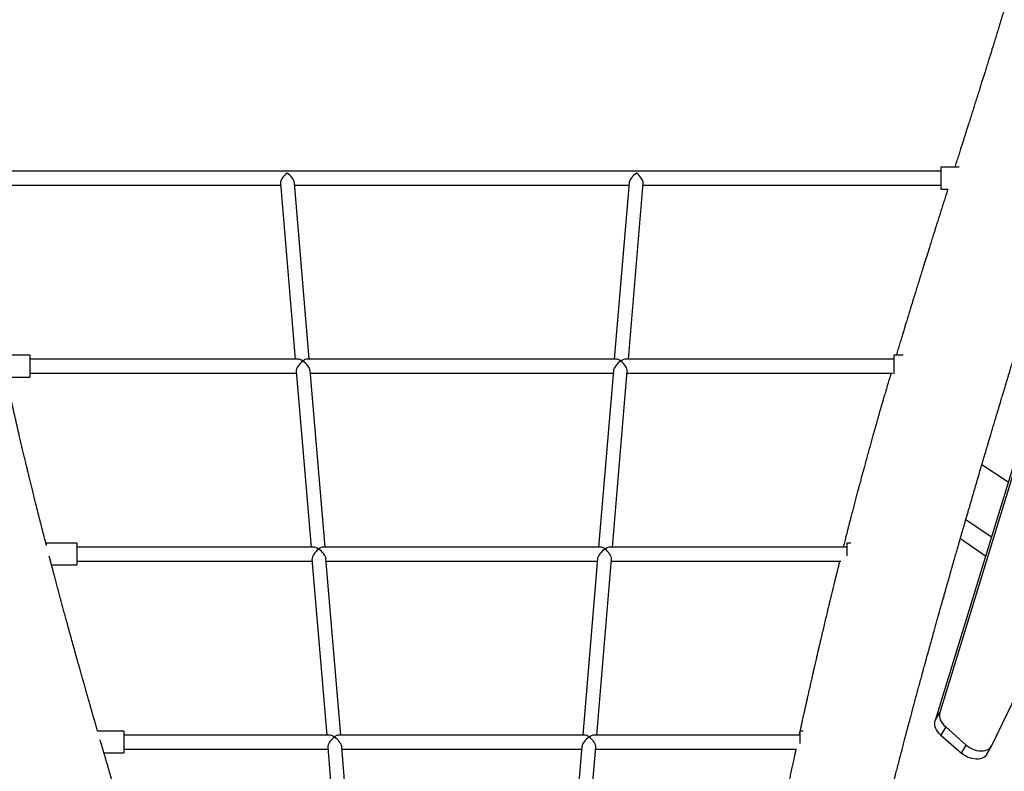
# Model space of a CAD drawing. Units: millimetres. Extents: x 2.6 to 11.8, y 1.4 to 11.5.
# Drawn here: x 6.1 to 7.2, y 7.2 to 8 of the extents above; entities that cross this region are included whole.
import ezdxf

# ---------------------------------------------------------------- set-up
doc = ezdxf.new("R2010")
doc.units = ezdxf.units.MM

msp = doc.modelspace()

# ---------------------------------------------------------------- linework, layer by layer
at = {"color": 7, "linetype": 'Continuous', "lineweight": 25}
for p, q in [((7.3077, 7.8802), (7.1037, 7.2149)), ((7.3131, 7.8896), (7.1091, 7.2243)), ((7.1315, 7.8488), (7.1103, 7.8488)), ((7.1103, 7.8488), (7.1103, 7.8238)), ((7.1103, 7.8443), (6.0135, 7.8443)), ((6.0135, 7.8283), (6.3545, 7.8283)), ((6.3544, 7.8304), (6.3712, 7.629)), ((6.3873, 7.629), (6.3704, 7.8311)), ((6.3706, 7.8283), (6.7532, 7.8283)), ((6.7534, 7.8311), (6.7365, 7.629)), ((6.7526, 7.629), (6.7694, 7.8304)), ((6.7693, 7.8283), (7.1103, 7.8283)), ((7.1103, 7.8238), (7.1188, 7.8238)), ((6.0673, 7.6335), (6.0335, 7.6335)), ((6.0673, 7.6335), (6.0673, 7.6085)), ((7.0673, 7.6335), (7.0565, 7.6335)), ((7.0565, 7.6335), (7.0565, 7.6122)), ((6.374, 7.629), (6.0673, 7.629)), ((6.7386, 7.629), (6.3852, 7.629)), ((7.0565, 7.629), (6.7498, 7.629)), ((6.0673, 7.613), (6.3726, 7.613)), ((6.3724, 7.6151), (6.3893, 7.4137)), ((6.4053, 7.4137), (6.3884, 7.6158)), ((6.3886, 7.613), (6.7352, 7.613)), ((6.7354, 7.6158), (6.7185, 7.4137)), ((6.7346, 7.4137), (6.7514, 7.6151)), ((6.7512, 7.613), (7.0549, 7.613)), ((6.0402, 7.6085), (6.0673, 7.6085)), ((7.1874, 7.4881), (7.1572, 7.5077)), ((7.139, 7.4453), (7.1682, 7.4254)), ((6.1212, 7.4182), (6.0862, 7.4182)), ((6.0862, 7.4182), (6.0862, 7.4155)), ((6.1212, 7.4182), (6.1212, 7.3932)), ((7.0074, 7.4182), (7.0027, 7.4182)), ((7.0027, 7.4182), (7.0027, 7.4038)), ((7.1327, 7.4234), (7.1616, 7.4037)), ((6.3921, 7.4137), (6.1212, 7.4137)), ((6.7206, 7.4137), (6.4032, 7.4137)), ((7.0027, 7.4137), (6.7318, 7.4137)), ((6.1212, 7.3977), (6.3906, 7.3977)), ((6.3904, 7.3998), (6.4073, 7.1983)), ((6.4233, 7.1983), (6.4064, 7.4005)), ((6.4067, 7.3977), (6.7172, 7.3977)), ((6.7174, 7.4005), (6.7005, 7.1983)), ((6.7165, 7.1983), (6.7334, 7.3998)), ((6.7332, 7.3977), (6.996, 7.3977)), ((7.1686, 7.1863), (7.2707, 7.3984)), ((6.0923, 7.3932), (6.1212, 7.3932)), ((7.1037, 7.2149), (7.1091, 7.2243)), ((7.1159, 7.2076), (7.1105, 7.1982)), ((7.1159, 7.2076), (7.1395, 7.1869)), ((6.175, 7.2028), (6.1449, 7.2028)), ((6.175, 7.2028), (6.175, 7.1778)), ((6.4101, 7.1983), (6.175, 7.1983)), ((6.7026, 7.1983), (6.4212, 7.1983)), ((6.9488, 7.1983), (6.7137, 7.1983)), ((6.9529, 7.2028), (6.9488, 7.2028)), ((6.9488, 7.2028), (6.9488, 7.1888)), ((7.1105, 7.1982), (7.1341, 7.1775)), ((6.175, 7.1823), (6.4086, 7.1823)), ((6.4084, 7.1845), (6.4289, 6.9403)), ((6.4449, 6.941), (6.4244, 7.1851)), ((6.4247, 7.1823), (6.6991, 7.1823)), ((6.6994, 7.1851), (6.6789, 6.941)), ((6.6949, 6.9403), (6.7154, 7.1845)), ((6.7152, 7.1823), (6.9446, 7.1823)), ((7.1341, 7.1775), (7.1395, 7.1869)), ((7.1628, 7.1763), (7.1683, 7.1857)), ((6.1522, 7.1778), (6.175, 7.1778))]:
    msp.add_line(p, q, dxfattribs=at)
at = {"color": 7, "linetype": 'Continuous', "lineweight": 25, "flags": 128}
for points in [[(7.1105, 7.1982), (7.1085, 7.2001), (7.1068, 7.2021), (7.1054, 7.2043), (7.1043, 7.2065), (7.1036, 7.2087), (7.1033, 7.2109), (7.1033, 7.213), (7.1037, 7.2149)], [(7.1091, 7.2243), (7.1087, 7.2224), (7.1087, 7.2203), (7.109, 7.2181), (7.1097, 7.2159), (7.1108, 7.2137), (7.1122, 7.2115), (7.1139, 7.2095), (7.1159, 7.2076)], [(7.1395, 7.1869), (7.1416, 7.1852), (7.1439, 7.1837), (7.1463, 7.1825), (7.1488, 7.1815), (7.1513, 7.1807), (7.1538, 7.1803), (7.1563, 7.1801), (7.1587, 7.1802), (7.1609, 7.1805), (7.163, 7.1812), (7.1648, 7.1821), (7.1663, 7.1833), (7.1676, 7.1847), (7.1686, 7.1863)], [(7.1628, 7.1763), (7.1622, 7.1753), (7.1609, 7.1739), (7.1594, 7.1727), (7.1575, 7.1718), (7.1555, 7.1711), (7.1533, 7.1708), (7.1509, 7.1707), (7.1484, 7.1709), (7.1459, 7.1713), (7.1434, 7.1721), (7.1409, 7.1731), (7.1385, 7.1744), (7.1362, 7.1758), (7.1341, 7.1775)]]:
    msp.add_lwpolyline(points, dxfattribs=at)
at = {"color": 7, "linetype": 'Continuous', "lineweight": 25}
for centre, major_axis, start_param, end_param in [((6.3619, 7.8363), (0.00686, 0.00745), 1.139305, 2.770144), ((6.3619, 7.8363), (0.0079, -0.00727), 0.431491, 1.942245), ((6.7619, 7.8363), (0.0079, 0.00727), 1.199347, 2.710101), ((6.7619, 7.8363), (-0.00686, 0.00745), 3.513042, 5.14388), ((6.3799, 7.621), (0.00686, 0.00745), 1.139305, 2.770144), ((6.3799, 7.621), (0.0079, -0.00727), 1.942245, 2.710101), ((6.3799, 7.621), (0.00686, 0.00745), 0.371449, 1.139305), ((6.3799, 7.621), (0.0079, -0.00727), 0.431491, 1.942245), ((6.7439, 7.621), (0.0079, 0.00727), 1.199347, 2.710101), ((6.7439, 7.621), (-0.00686, 0.00745), 5.14388, 5.911736), ((6.7439, 7.621), (0.0079, 0.00727), 0.431491, 1.199347), ((6.7439, 7.621), (-0.00686, 0.00745), 3.513042, 5.14388), ((6.398, 7.4057), (0.00686, 0.00745), 1.139305, 2.770144), ((6.398, 7.4057), (0.0079, -0.00727), 1.942245, 2.710101), ((6.398, 7.4057), (0.00686, 0.00745), 0.371449, 1.139305), ((6.398, 7.4057), (0.0079, -0.00727), 0.431491, 1.942245), ((6.7259, 7.4057), (0.0079, 0.00727), 1.199347, 2.710101), ((6.7259, 7.4057), (-0.00686, 0.00745), 5.14388, 5.911736), ((6.7259, 7.4057), (0.0079, 0.00727), 0.431491, 1.199347), ((6.7259, 7.4057), (-0.00686, 0.00745), 3.513042, 5.14388), ((6.416, 7.1903), (0.00686, 0.00745), 1.139305, 2.770144), ((6.416, 7.1903), (0.0079, -0.00727), 1.942245, 2.710101), ((6.416, 7.1903), (0.00686, 0.00745), 0.371449, 1.139305), ((6.416, 7.1903), (0.0079, -0.00727), 0.431491, 1.942245), ((6.7078, 7.1903), (0.0079, 0.00727), 1.199347, 2.710101), ((6.7078, 7.1903), (-0.00686, 0.00745), 5.14388, 5.911736), ((6.7078, 7.1903), (0.0079, 0.00727), 0.431491, 1.199347), ((6.7078, 7.1903), (-0.00686, 0.00745), 3.513042, 5.14388)]:
    msp.add_ellipse(centre, major_axis=major_axis, ratio=0.423498, start_param=start_param, end_param=end_param, dxfattribs=at)
for points, knots in [([(7.2484, 8.26), (7.2483, 8.2597), (7.2478, 8.2578), (7.2468, 8.254), (7.2454, 8.2486), (7.2439, 8.243), (7.2425, 8.2378), (7.2413, 8.2332), (7.2403, 8.2294), (7.2393, 8.2258), (7.2383, 8.2222), (7.2373, 8.2185), (7.2362, 8.2145), (7.2351, 8.2102), (7.2336, 8.2048), (7.2319, 8.1985), (7.23, 8.1915), (7.2281, 8.1848), (7.2265, 8.1791), (7.2251, 8.1741), (7.224, 8.1699), (7.2229, 8.166), (7.2218, 8.1622), (7.2207, 8.1583), (7.2195, 8.154), (7.2182, 8.1495), (7.2169, 8.145), (7.2157, 8.1408), (7.2147, 8.1371), (7.2135, 8.1332), (7.2123, 8.1287), (7.2107, 8.1233), (7.209, 8.1173), (7.2072, 8.1112), (7.2053, 8.1045), (7.2032, 8.0976), (7.2012, 8.0906), (7.1994, 8.0847), (7.1979, 8.0797), (7.1965, 8.0749), (7.195, 8.0698), (7.1934, 8.0644), (7.1917, 8.0587), (7.19, 8.0532), (7.1884, 8.0477), (7.1867, 8.0421), (7.1849, 8.0361), (7.183, 8.0299), (7.1811, 8.0238), (7.1795, 8.0183), (7.1779, 8.013), (7.1762, 8.0076), (7.1745, 8.002), (7.1727, 7.9962), (7.171, 7.9907), (7.1693, 7.9854), (7.1678, 7.9804), (7.1662, 7.9754), (7.1645, 7.9699), (7.1627, 7.9641), (7.161, 7.9585), (7.1595, 7.9536), (7.158, 7.9491), (7.1565, 7.9444), (7.1549, 7.9392), (7.1532, 7.9336), (7.1513, 7.9278), (7.1495, 7.9218), (7.1476, 7.916), (7.1458, 7.9103), (7.144, 7.9044), (7.1422, 7.8987), (7.1406, 7.8937), (7.1392, 7.8895), (7.138, 7.8856), (7.1368, 7.8817), (7.1354, 7.8775), (7.1341, 7.8731), (7.1325, 7.8682), (7.1307, 7.8627), (7.1287, 7.8564), (7.1272, 7.8517), (7.1264, 7.8492), (7.1263, 7.8488)], [0, 0, 0, 0, 0.002257, 0.014425, 0.027614, 0.041804, 0.055271, 0.065897, 0.07501, 0.083271, 0.091953, 0.101088, 0.110806, 0.12119, 0.132238, 0.150329, 0.167341, 0.183119, 0.198626, 0.209096, 0.219438, 0.229009, 0.23779, 0.247054, 0.257551, 0.268576, 0.279933, 0.290148, 0.299184, 0.307195, 0.318449, 0.331562, 0.346493, 0.361685, 0.376339, 0.394713, 0.411877, 0.427002, 0.437478, 0.448843, 0.461348, 0.474583, 0.488436, 0.502266, 0.514919, 0.528087, 0.542528, 0.558496, 0.573709, 0.586774, 0.59858, 0.611678, 0.626019, 0.639565, 0.653606, 0.666594, 0.678066, 0.689723, 0.703163, 0.718208, 0.731915, 0.743715, 0.754068, 0.765239, 0.778104, 0.791726, 0.805999, 0.821139, 0.835037, 0.848512, 0.86313, 0.878726, 0.890098, 0.900284, 0.909389, 0.918888, 0.929258, 0.940155, 0.950948, 0.965626, 0.981007, 0.997521, 1, 1, 1, 1]), ([(7.0111, 6.9403), (7.0115, 6.9423), (7.0122, 6.9462), (7.0133, 6.9519), (7.0144, 6.9574), (7.0153, 6.9625), (7.0162, 6.9669), (7.0169, 6.9707), (7.0176, 6.974), (7.0184, 6.978), (7.0194, 6.9829), (7.0206, 6.9891), (7.022, 6.9961), (7.0236, 7.0034), (7.0251, 7.0106), (7.0266, 7.0179), (7.0283, 7.0257), (7.0301, 7.0339), (7.0319, 7.0422), (7.0336, 7.0497), (7.0352, 7.0566), (7.0365, 7.0623), (7.0377, 7.0677), (7.0388, 7.0722), (7.0397, 7.0759), (7.0405, 7.0794), (7.0414, 7.0832), (7.0427, 7.0887), (7.0444, 7.0958), (7.0464, 7.1044), (7.0485, 7.1128), (7.0507, 7.1219), (7.0532, 7.1316), (7.0558, 7.1422), (7.0581, 7.1515), (7.0602, 7.1596), (7.0621, 7.1668), (7.064, 7.1743), (7.0659, 7.1814), (7.0676, 7.188), (7.0691, 7.194), (7.0705, 7.1993), (7.0716, 7.2035), (7.0724, 7.2065), (7.073, 7.2088), (7.0737, 7.2113), (7.0745, 7.2142), (7.0756, 7.2185), (7.0771, 7.224), (7.0788, 7.2305), (7.0806, 7.237), (7.0823, 7.2435), (7.0841, 7.2499), (7.0855, 7.2553), (7.0867, 7.2597), (7.0876, 7.263), (7.0884, 7.2658), (7.0891, 7.2683), (7.0897, 7.2705), (7.0903, 7.2728), (7.091, 7.2754), (7.0919, 7.2786), (7.0929, 7.2821), (7.0943, 7.2875), (7.0962, 7.2944), (7.0985, 7.3025), (7.1006, 7.31), (7.1025, 7.3169), (7.1042, 7.3232), (7.1058, 7.329), (7.1071, 7.3334), (7.108, 7.3367), (7.1086, 7.339), (7.1093, 7.3413), (7.1101, 7.344), (7.111, 7.3473), (7.1121, 7.3512), (7.1133, 7.3556), (7.1146, 7.3601), (7.1159, 7.3646), (7.1175, 7.3702), (7.1194, 7.3769), (7.1216, 7.3848), (7.1238, 7.3923), (7.1258, 7.3996), (7.1277, 7.406), (7.1293, 7.4117), (7.1307, 7.4167), (7.1319, 7.4209), (7.1328, 7.424), (7.1335, 7.4261), (7.1339, 7.4278), (7.1345, 7.4297), (7.1352, 7.4322), (7.1361, 7.4353), (7.1372, 7.4391), (7.1384, 7.4434), (7.1397, 7.4479), (7.1411, 7.4525), (7.1424, 7.4569), (7.1441, 7.463), (7.1463, 7.4704), (7.1489, 7.4792), (7.1514, 7.488), (7.1536, 7.4955), (7.1555, 7.5018), (7.1569, 7.5068), (7.1585, 7.5119), (7.16, 7.517), (7.1614, 7.5217), (7.1626, 7.5258), (7.1636, 7.5292), (7.1643, 7.5317), (7.1649, 7.5338), (7.1655, 7.5356), (7.1661, 7.5376), (7.1667, 7.5399), (7.1675, 7.5425), (7.1686, 7.5461), (7.17, 7.5508), (7.1717, 7.5567), (7.1737, 7.5634), (7.176, 7.5709), (7.1783, 7.5786), (7.1805, 7.5861), (7.1827, 7.5933), (7.1846, 7.5996), (7.1862, 7.6048), (7.1873, 7.6087), (7.1886, 7.6127), (7.1897, 7.6167), (7.1908, 7.6203), (7.1918, 7.6235), (7.1925, 7.626), (7.1932, 7.628), (7.1938, 7.63), (7.1946, 7.6327), (7.1958, 7.6367), (7.1973, 7.6416), (7.1988, 7.6468), (7.2002, 7.6512), (7.2014, 7.655), (7.2024, 7.6585), (7.2034, 7.6618), (7.2044, 7.6651), (7.2057, 7.6693), (7.2073, 7.6747), (7.2094, 7.6815), (7.2117, 7.6889), (7.214, 7.6965), (7.2159, 7.7027), (7.2173, 7.7072), (7.2181, 7.7099), (7.2188, 7.7123), (7.2195, 7.7146), (7.2203, 7.717), (7.2211, 7.7196), (7.222, 7.7226), (7.2228, 7.7253), (7.2236, 7.7279), (7.2243, 7.7301), (7.225, 7.7325), (7.2258, 7.7351), (7.2267, 7.7379), (7.2275, 7.7406), (7.2283, 7.743), (7.2289, 7.7451), (7.2294, 7.7468), (7.2299, 7.7484), (7.2304, 7.7501), (7.2311, 7.7521), (7.2319, 7.755), (7.2331, 7.7588), (7.2345, 7.7633), (7.2359, 7.7678), (7.2372, 7.7719), (7.2382, 7.7754), (7.2391, 7.7783), (7.2399, 7.7807), (7.2407, 7.7833), (7.2416, 7.7864), (7.2428, 7.7901), (7.244, 7.794), (7.2452, 7.798), (7.2464, 7.802), (7.2476, 7.8056), (7.2485, 7.8086), (7.2492, 7.8109), (7.2498, 7.8129), (7.2505, 7.8152), (7.2514, 7.818), (7.2524, 7.8213), (7.2535, 7.8249), (7.2546, 7.8284), (7.2557, 7.8319), (7.2568, 7.8354), (7.2578, 7.8386), (7.2586, 7.8413), (7.2593, 7.8435), (7.2601, 7.846), (7.2611, 7.8491), (7.2623, 7.8531), (7.2637, 7.8577), (7.265, 7.8618), (7.2661, 7.8653), (7.267, 7.868), (7.2677, 7.8704), (7.2683, 7.8723), (7.2688, 7.8738), (7.2692, 7.8752), (7.2696, 7.8766), (7.2702, 7.8784), (7.271, 7.8809), (7.2719, 7.884), (7.2731, 7.8877), (7.2745, 7.8923), (7.276, 7.8971), (7.2774, 7.9017), (7.2787, 7.9058), (7.28, 7.91), (7.2814, 7.9144), (7.2832, 7.9201), (7.2853, 7.927), (7.2878, 7.935), (7.2898, 7.9413), (7.2913, 7.946), (7.2924, 7.9494), (7.2935, 7.9532), (7.2948, 7.9573), (7.2961, 7.9614), (7.2973, 7.9653), (7.2984, 7.9687), (7.2993, 7.9717), (7.3001, 7.9742), (7.3008, 7.9765), (7.3016, 7.9789), (7.3025, 7.982), (7.3037, 7.9859), (7.3051, 7.9902), (7.3065, 7.9947), (7.3078, 7.999), (7.309, 8.0028), (7.3099, 8.0057), (7.3106, 8.0079), (7.3112, 8.0098), (7.3119, 8.0121), (7.3127, 8.0148), (7.3137, 8.0178), (7.3147, 8.0209), (7.3157, 8.0243), (7.3168, 8.0279), (7.3179, 8.0315), (7.3189, 8.0347), (7.3198, 8.0374), (7.3204, 8.0395), (7.3211, 8.0416), (7.3219, 8.0441), (7.3228, 8.0472), (7.3239, 8.0506), (7.325, 8.0544), (7.3262, 8.0583), (7.3275, 8.0624), (7.3285, 8.0659), (7.3294, 8.0686), (7.33, 8.0706), (7.3305, 8.0722), (7.331, 8.0739), (7.3316, 8.0759), (7.3323, 8.0784), (7.3338, 8.0831), (7.3357, 8.0895), (7.3381, 8.0974), (7.3403, 8.1048), (7.3424, 8.1118), (7.3442, 8.1176), (7.3456, 8.1223), (7.3467, 8.1262), (7.3479, 8.1302), (7.3492, 8.1345), (7.3506, 8.1394), (7.3523, 8.145), (7.3538, 8.1502), (7.3552, 8.1549), (7.3562, 8.1585), (7.3572, 8.1619), (7.358, 8.1646), (7.3586, 8.1666), (7.359, 8.1682), (7.3595, 8.1698), (7.3601, 8.1718), (7.3608, 8.1744), (7.3618, 8.178), (7.3632, 8.1826), (7.3647, 8.188), (7.3662, 8.1933), (7.3676, 8.1984), (7.369, 8.2033), (7.3704, 8.2082), (7.3715, 8.2121), (7.3721, 8.2143), (7.3723, 8.2149)], [0, 0, 0, 0, 0.005023, 0.009711, 0.014334, 0.018957, 0.022418, 0.025533, 0.0283, 0.030963, 0.035498, 0.04069, 0.046692, 0.053138, 0.059116, 0.064932, 0.071874, 0.078782, 0.085639, 0.092831, 0.097964, 0.102846, 0.107419, 0.111437, 0.114186, 0.116923, 0.120118, 0.123773, 0.13078, 0.137922, 0.145086, 0.151911, 0.160543, 0.1692, 0.178049, 0.183447, 0.189364, 0.195627, 0.201639, 0.206849, 0.211803, 0.216184, 0.219893, 0.221881, 0.223604, 0.225475, 0.227852, 0.230734, 0.235848, 0.241115, 0.246355, 0.251568, 0.256755, 0.261712, 0.264647, 0.267251, 0.269525, 0.271469, 0.273183, 0.274867, 0.276946, 0.279421, 0.282291, 0.285455, 0.292272, 0.298663, 0.304627, 0.310164, 0.315042, 0.319567, 0.323738, 0.325582, 0.327348, 0.329052, 0.3311, 0.333664, 0.336745, 0.340317, 0.343936, 0.347439, 0.350825, 0.357137, 0.362999, 0.369234, 0.374864, 0.379892, 0.384328, 0.388175, 0.391432, 0.394099, 0.395401, 0.396508, 0.397898, 0.399821, 0.402275, 0.405261, 0.408563, 0.412176, 0.415713, 0.419158, 0.42251, 0.429658, 0.436346, 0.442916, 0.44994, 0.453624, 0.457423, 0.461338, 0.465365, 0.469095, 0.472236, 0.474789, 0.476754, 0.478182, 0.479451, 0.480968, 0.482732, 0.484745, 0.487005, 0.490936, 0.495446, 0.500557, 0.506344, 0.512814, 0.517992, 0.523537, 0.529449, 0.532364, 0.53536, 0.538437, 0.54157, 0.544358, 0.546797, 0.548701, 0.55007, 0.551397, 0.55341, 0.556115, 0.560684, 0.564622, 0.567929, 0.570791, 0.573393, 0.575916, 0.578361, 0.580858, 0.585487, 0.590749, 0.596562, 0.602463, 0.608156, 0.610679, 0.612794, 0.614504, 0.616158, 0.617995, 0.620016, 0.622223, 0.624754, 0.626352, 0.62808, 0.629937, 0.631925, 0.634041, 0.636248, 0.638154, 0.639659, 0.640983, 0.642073, 0.643383, 0.644913, 0.646663, 0.650011, 0.653555, 0.657234, 0.660221, 0.663088, 0.665256, 0.66687, 0.668737, 0.671145, 0.674089, 0.677217, 0.680304, 0.683352, 0.686351, 0.688613, 0.690318, 0.69167, 0.693365, 0.69557, 0.698212, 0.701047, 0.703756, 0.706466, 0.709179, 0.711787, 0.713937, 0.715455, 0.716976, 0.719547, 0.722718, 0.726292, 0.730187, 0.732355, 0.734573, 0.736464, 0.73793, 0.738978, 0.739958, 0.741045, 0.74224, 0.744335, 0.746744, 0.749614, 0.752954, 0.757346, 0.760793, 0.763772, 0.767075, 0.7706, 0.774017, 0.780479, 0.786635, 0.792802, 0.79528, 0.797799, 0.800665, 0.804102, 0.807452, 0.810386, 0.813112, 0.815404, 0.817414, 0.81915, 0.820742, 0.823082, 0.82623, 0.829781, 0.83327, 0.836697, 0.839734, 0.842136, 0.843464, 0.844785, 0.846523, 0.84867, 0.851008, 0.853435, 0.855951, 0.85882, 0.861729, 0.86424, 0.866274, 0.867832, 0.869186, 0.871109, 0.873606, 0.876275, 0.878871, 0.882158, 0.885319, 0.888225, 0.890068, 0.891573, 0.892739, 0.893825, 0.895319, 0.897231, 0.899562, 0.905913, 0.911898, 0.917512, 0.922771, 0.927612, 0.930645, 0.933479, 0.936482, 0.939665, 0.943205, 0.947405, 0.952268, 0.955022, 0.957925, 0.960494, 0.962547, 0.964084, 0.965105, 0.966158, 0.967636, 0.969542, 0.971874, 0.975773, 0.979914, 0.983895, 0.987719, 0.991384, 0.99489, 0.998789, 1, 1, 1, 1]), ([(5.7942, 8.199), (5.7943, 8.1984), (5.7951, 8.1947), (5.7964, 8.188), (5.7983, 8.1788), (5.8003, 8.169), (5.8024, 8.1586), (5.8042, 8.1497), (5.8056, 8.1429), (5.8064, 8.1386), (5.8072, 8.1348), (5.8078, 8.1316), (5.8084, 8.1289), (5.8088, 8.1268), (5.8091, 8.1251), (5.8094, 8.1236), (5.8097, 8.122), (5.8101, 8.12), (5.8107, 8.1174), (5.8114, 8.1138), (5.8123, 8.1092), (5.8133, 8.104), (5.8145, 8.0982), (5.8157, 8.092), (5.817, 8.0854), (5.8183, 8.0785), (5.8198, 8.0709), (5.8215, 8.0625), (5.8232, 8.0535), (5.825, 8.0446), (5.8266, 8.0361), (5.8283, 8.0275), (5.83, 8.0187), (5.8317, 8.0097), (5.8333, 8.0016), (5.8347, 7.9942), (5.836, 7.9875), (5.8373, 7.9806), (5.8387, 7.9734), (5.8401, 7.9661), (5.8415, 7.9587), (5.8427, 7.9524), (5.8437, 7.9473), (5.8444, 7.9434), (5.8451, 7.9399), (5.8458, 7.9365), (5.8464, 7.933), (5.8472, 7.9287), (5.8482, 7.9239), (5.8491, 7.9187), (5.8501, 7.9137), (5.851, 7.9088), (5.852, 7.9034), (5.8532, 7.8975), (5.8543, 7.8913), (5.8555, 7.8851), (5.8567, 7.879), (5.8578, 7.8733), (5.8588, 7.868), (5.8597, 7.8632), (5.8605, 7.8587), (5.8614, 7.8541), (5.8623, 7.8492), (5.8633, 7.8439), (5.8646, 7.8373), (5.866, 7.8297), (5.8676, 7.8211), (5.8691, 7.8133), (5.8704, 7.8063), (5.8715, 7.8003), (5.8726, 7.7946), (5.8737, 7.7891), (5.8747, 7.7836), (5.8758, 7.7779), (5.8768, 7.7723), (5.8779, 7.7667), (5.8789, 7.7615), (5.8798, 7.7564), (5.8808, 7.7515), (5.8817, 7.7465), (5.8827, 7.7413), (5.8837, 7.736), (5.8846, 7.7309), (5.8856, 7.7259), (5.8866, 7.7205), (5.8877, 7.7149), (5.8887, 7.7094), (5.8897, 7.7041), (5.8907, 7.699), (5.8919, 7.6927), (5.8933, 7.6851), (5.8951, 7.676), (5.8966, 7.6679), (5.8979, 7.6613), (5.8988, 7.6567), (5.8996, 7.6525), (5.9003, 7.6487), (5.901, 7.6448), (5.9019, 7.6406), (5.9028, 7.6358), (5.9037, 7.6308), (5.9048, 7.6253), (5.906, 7.6194), (5.9072, 7.6133), (5.9084, 7.6072), (5.9096, 7.6011), (5.9107, 7.5952), (5.9119, 7.5893), (5.913, 7.5836), (5.9142, 7.578), (5.9153, 7.5724), (5.9165, 7.5666), (5.9177, 7.5604), (5.9192, 7.5534), (5.9207, 7.5459), (5.9223, 7.5384), (5.9238, 7.5314), (5.9252, 7.5244), (5.9268, 7.5172), (5.9282, 7.5106), (5.9295, 7.5046), (5.9307, 7.4992), (5.9319, 7.4935), (5.9333, 7.4874), (5.9346, 7.4814), (5.9358, 7.4759), (5.9369, 7.4713), (5.9377, 7.4675), (5.9385, 7.464), (5.9393, 7.4606), (5.9402, 7.4567), (5.9412, 7.4521), (5.9425, 7.4468), (5.9438, 7.441), (5.9453, 7.4349), (5.9467, 7.4288), (5.9481, 7.4228), (5.95, 7.4148), (5.9526, 7.4041), (5.9559, 7.3906), (5.9593, 7.377), (5.9626, 7.3638), (5.966, 7.3505), (5.9694, 7.337), (5.9729, 7.3237), (5.9756, 7.3135), (5.9776, 7.3057), (5.979, 7.3005), (5.9804, 7.2953), (5.9817, 7.2905), (5.9829, 7.2861), (5.9839, 7.2823), (5.9848, 7.279), (5.9857, 7.2757), (5.9867, 7.272), (5.9879, 7.2675), (5.9893, 7.2622), (5.9909, 7.2564), (5.9926, 7.2502), (5.9945, 7.2436), (5.9964, 7.2368), (5.9983, 7.23), (6.0001, 7.2235), (6.0018, 7.2173), (6.0034, 7.2116), (6.0049, 7.2062), (6.0063, 7.2015), (6.0075, 7.1971), (6.0088, 7.1927), (6.0102, 7.1877), (6.0117, 7.1824), (6.0132, 7.1772), (6.0148, 7.1715), (6.0165, 7.1656), (6.0183, 7.1594), (6.02, 7.1536), (6.0217, 7.1477), (6.0234, 7.1419), (6.0251, 7.136), (6.0268, 7.1303), (6.0285, 7.1244), (6.0301, 7.1188), (6.0319, 7.1129), (6.0337, 7.1067), (6.0356, 7.1002), (6.0374, 7.0941), (6.0392, 7.0882), (6.0409, 7.0823), (6.0428, 7.0758), (6.0449, 7.0688), (6.0471, 7.0614), (6.0493, 7.0538), (6.0515, 7.0465), (6.0536, 7.0395), (6.0553, 7.0337), (6.0567, 7.0291), (6.0578, 7.0253), (6.0591, 7.0212), (6.0603, 7.017), (6.0611, 7.0142), (6.0615, 7.0129)], [0, 0, 0, 0, 0.001592, 0.009314, 0.016943, 0.024881, 0.033912, 0.043505, 0.047428, 0.051124, 0.054334, 0.05706, 0.059341, 0.061116, 0.062388, 0.063567, 0.064974, 0.066609, 0.068473, 0.071843, 0.07577, 0.080256, 0.085283, 0.090636, 0.09625, 0.102125, 0.108262, 0.11558, 0.123237, 0.130907, 0.138058, 0.144685, 0.152791, 0.160378, 0.167687, 0.17335, 0.179085, 0.184917, 0.190885, 0.197199, 0.203615, 0.209562, 0.213173, 0.216489, 0.219494, 0.222194, 0.225059, 0.228383, 0.232875, 0.237357, 0.241499, 0.245438, 0.249907, 0.254913, 0.260321, 0.265587, 0.270654, 0.275521, 0.280079, 0.284029, 0.287596, 0.291362, 0.29553, 0.299973, 0.304625, 0.31204, 0.319039, 0.326063, 0.331474, 0.336502, 0.341109, 0.345644, 0.350194, 0.354748, 0.359791, 0.364167, 0.368626, 0.372821, 0.376756, 0.380813, 0.385158, 0.389694, 0.393861, 0.397622, 0.402168, 0.407029, 0.411557, 0.415739, 0.419882, 0.424256, 0.431085, 0.43862, 0.446847, 0.450926, 0.45488, 0.458369, 0.461393, 0.464092, 0.46802, 0.471858, 0.475962, 0.480553, 0.485473, 0.490647, 0.495873, 0.500897, 0.505804, 0.510741, 0.51566, 0.52018, 0.524902, 0.529655, 0.534853, 0.540634, 0.547459, 0.553856, 0.559561, 0.565351, 0.571616, 0.577758, 0.582245, 0.586695, 0.591575, 0.596893, 0.60216, 0.606993, 0.610772, 0.614028, 0.616718, 0.619524, 0.622864, 0.626739, 0.631148, 0.636438, 0.641699, 0.6469, 0.652043, 0.657047, 0.66733, 0.679635, 0.691533, 0.70225, 0.71353, 0.72558, 0.73677, 0.747535, 0.751879, 0.756505, 0.760949, 0.765074, 0.768869, 0.772101, 0.77478, 0.777388, 0.780354, 0.784352, 0.788858, 0.793801, 0.799078, 0.804685, 0.810622, 0.816489, 0.82199, 0.82718, 0.832115, 0.836732, 0.840865, 0.844033, 0.847765, 0.852084, 0.856785, 0.861232, 0.865379, 0.871139, 0.876345, 0.881085, 0.88592, 0.891217, 0.895803, 0.900775, 0.905844, 0.910618, 0.915095, 0.920655, 0.926311, 0.931586, 0.93629, 0.941239, 0.946593, 0.952536, 0.959005, 0.965467, 0.971753, 0.977681, 0.98312, 0.9863, 0.989413, 0.992859, 0.996645, 1, 1, 1, 1]), ([(7.1184, 7.8238), (7.118, 7.8225), (7.1169, 7.8193), (7.1153, 7.8141), (7.1134, 7.808), (7.1114, 7.8019), (7.1095, 7.7959), (7.1077, 7.7901), (7.106, 7.7846), (7.1044, 7.7795), (7.1028, 7.7746), (7.1011, 7.7693), (7.0992, 7.7632), (7.0969, 7.7557), (7.0941, 7.7468), (7.0915, 7.7387), (7.0897, 7.7328), (7.0886, 7.7294), (7.0877, 7.7263), (7.0865, 7.7226), (7.085, 7.7177), (7.0831, 7.7117), (7.0811, 7.7051), (7.079, 7.6983), (7.0768, 7.6913), (7.0747, 7.6844), (7.0727, 7.6779), (7.0709, 7.672), (7.0693, 7.6668), (7.0679, 7.6619), (7.0664, 7.657), (7.0648, 7.6517), (7.0631, 7.646), (7.0612, 7.6399), (7.06, 7.6357), (7.0593, 7.6335), (7.0593, 7.6335)], [0, 0, 0, 0, 0.0212358, 0.0500353, 0.081875, 0.1165274, 0.1455744, 0.1762733, 0.2067644, 0.2333609, 0.2559624, 0.2845071, 0.3167797, 0.3506146, 0.4027406, 0.4574634, 0.4780333, 0.4959463, 0.5112289, 0.5264478, 0.5551674, 0.5874332, 0.6219243, 0.6586286, 0.6958743, 0.7321017, 0.7673114, 0.7979522, 0.8254621, 0.8501093, 0.8755831, 0.9030221, 0.9330532, 0.9658162, 0.9997718, 1, 1, 1, 1]), ([(6.0862, 7.4166), (6.0849, 7.4216), (6.0822, 7.4321), (6.0781, 7.4479), (6.0748, 7.461), (6.0724, 7.4709), (6.0708, 7.4774), (6.0692, 7.4837), (6.0678, 7.4896), (6.0664, 7.4951), (6.0652, 7.5003), (6.0639, 7.5054), (6.0626, 7.5108), (6.0613, 7.5165), (6.0598, 7.5225), (6.0583, 7.5288), (6.0568, 7.5352), (6.0554, 7.5411), (6.0542, 7.5463), (6.0532, 7.5506), (6.0523, 7.5547), (6.0514, 7.5585), (6.0505, 7.5625), (6.0496, 7.5666), (6.0484, 7.5717), (6.0471, 7.5777), (6.0455, 7.5846), (6.044, 7.5913), (6.0428, 7.5971), (6.0417, 7.602), (6.0408, 7.6059), (6.0403, 7.6085), (6.04, 7.6096)], [0, 0, 0, 0, 0.076321, 0.160562, 0.244546, 0.278035, 0.312449, 0.345108, 0.375553, 0.403732, 0.429635, 0.456445, 0.484047, 0.513598, 0.544694, 0.577299, 0.611375, 0.644623, 0.669768, 0.691855, 0.712599, 0.732777, 0.752601, 0.774082, 0.797704, 0.832529, 0.869401, 0.905072, 0.937949, 0.960061, 0.981354, 1, 1, 1, 1]), ([(7.0532, 7.613), (7.053, 7.6122), (7.0523, 7.6097), (7.0511, 7.6057), (7.0497, 7.6009), (7.0483, 7.5962), (7.0468, 7.5911), (7.0453, 7.5859), (7.0438, 7.581), (7.0425, 7.5764), (7.0412, 7.5719), (7.0399, 7.5674), (7.0388, 7.5632), (7.0377, 7.5596), (7.0369, 7.5566), (7.0362, 7.5542), (7.0355, 7.5518), (7.0348, 7.5492), (7.0338, 7.5457), (7.0325, 7.5412), (7.031, 7.5356), (7.0293, 7.5295), (7.0275, 7.523), (7.0255, 7.5161), (7.0237, 7.5095), (7.0221, 7.5035), (7.0208, 7.4986), (7.0197, 7.4947), (7.0189, 7.4916), (7.0182, 7.4888), (7.0174, 7.4859), (7.0164, 7.4824), (7.0153, 7.4781), (7.0139, 7.4728), (7.0123, 7.4669), (7.0107, 7.4606), (7.009, 7.4543), (7.0075, 7.4485), (7.0061, 7.4432), (7.005, 7.4387), (7.0039, 7.4346), (7.003, 7.431), (7.0023, 7.4282), (7.0016, 7.4257), (7.001, 7.4233), (7.0003, 7.4204), (6.9995, 7.4172), (6.9989, 7.4149), (6.9986, 7.4137)], [0, 0, 0, 0, 0.011358, 0.037283, 0.060751, 0.083, 0.108396, 0.137259, 0.160131, 0.18291, 0.205597, 0.228192, 0.249872, 0.268307, 0.282585, 0.293924, 0.30532, 0.318345, 0.332998, 0.357819, 0.386233, 0.417144, 0.449867, 0.484403, 0.520749, 0.549039, 0.573929, 0.593525, 0.607827, 0.62043, 0.63542, 0.652802, 0.672575, 0.700826, 0.731542, 0.762834, 0.794686, 0.827099, 0.850543, 0.874184, 0.895504, 0.913352, 0.927728, 0.938739, 0.950715, 0.964997, 0.981587, 1, 1, 1, 1]), ([(6.145, 7.2027), (6.1448, 7.2033), (6.1441, 7.2057), (6.1429, 7.21), (6.1414, 7.2152), (6.1401, 7.2195), (6.139, 7.2235), (6.1379, 7.2274), (6.1366, 7.2318), (6.1352, 7.2367), (6.1337, 7.2419), (6.1322, 7.2474), (6.1306, 7.2529), (6.1291, 7.2582), (6.1279, 7.2625), (6.1269, 7.266), (6.1261, 7.269), (6.1252, 7.2721), (6.1242, 7.2757), (6.1227, 7.2811), (6.1207, 7.288), (6.1184, 7.2964), (6.1162, 7.3045), (6.114, 7.3123), (6.1119, 7.3199), (6.11, 7.327), (6.1085, 7.3326), (6.1073, 7.3369), (6.1064, 7.34), (6.1056, 7.343), (6.1049, 7.3458), (6.1041, 7.3487), (6.1032, 7.3519), (6.102, 7.3565), (6.1005, 7.3621), (6.0988, 7.3685), (6.0971, 7.3748), (6.0956, 7.3806), (6.0942, 7.3857), (6.093, 7.3902), (6.0919, 7.3944), (6.0908, 7.3986), (6.0901, 7.4016), (6.0897, 7.4032)], [0, 0, 0, 0, 0.008211, 0.03712, 0.063056, 0.085171, 0.102534, 0.12178, 0.143793, 0.168319, 0.194398, 0.22143, 0.249868, 0.277086, 0.299831, 0.314802, 0.328588, 0.344358, 0.362186, 0.382072, 0.423823, 0.466629, 0.506436, 0.545721, 0.583684, 0.619513, 0.651735, 0.668251, 0.683857, 0.698602, 0.712484, 0.726097, 0.742174, 0.761055, 0.793888, 0.826874, 0.858118, 0.887579, 0.913807, 0.936092, 0.955213, 0.976607, 1, 1, 1, 1]), ([(6.9945, 7.3977), (6.9945, 7.3974), (6.994, 7.3954), (6.993, 7.3916), (6.9918, 7.3867), (6.9907, 7.3822), (6.9896, 7.378), (6.9887, 7.374), (6.9878, 7.3705), (6.9871, 7.3674), (6.9864, 7.3649), (6.9858, 7.3624), (6.9851, 7.3596), (6.9843, 7.3562), (6.9834, 7.3522), (6.9823, 7.3477), (6.9803, 7.3396), (6.9776, 7.3283), (6.9749, 7.3168), (6.973, 7.3084), (6.9717, 7.3032), (6.9706, 7.2984), (6.9697, 7.2944), (6.9689, 7.2912), (6.9683, 7.2887), (6.9678, 7.2863), (6.9672, 7.2837), (6.9665, 7.2806), (6.9657, 7.277), (6.9647, 7.273), (6.9638, 7.2687), (6.9627, 7.264), (6.9615, 7.2589), (6.9603, 7.2533), (6.959, 7.2477), (6.9578, 7.2423), (6.9567, 7.2373), (6.9557, 7.233), (6.9549, 7.2296), (6.9543, 7.2269), (6.9538, 7.2245), (6.9532, 7.2217), (6.9525, 7.2186), (6.9517, 7.2151), (6.9509, 7.2116), (6.9501, 7.2079), (6.9491, 7.2035), (6.9484, 7.2003), (6.948, 7.1983)], [0, 0, 0, 0, 0.004114, 0.030121, 0.055576, 0.076955, 0.097928, 0.118126, 0.135832, 0.150829, 0.163116, 0.173862, 0.18808, 0.205104, 0.224935, 0.247573, 0.272727, 0.34567, 0.417129, 0.444797, 0.471958, 0.496361, 0.517509, 0.532086, 0.54458, 0.555263, 0.567832, 0.583454, 0.601769, 0.622791, 0.644366, 0.665976, 0.694096, 0.722275, 0.750514, 0.778583, 0.803905, 0.825768, 0.84417, 0.855981, 0.866624, 0.880426, 0.897969, 0.914377, 0.93303, 0.951852, 0.969849, 1, 1, 1, 1]), ([(6.226, 6.9403), (6.2256, 6.9417), (6.2246, 6.9445), (6.2232, 6.9487), (6.2218, 6.9529), (6.2204, 6.9572), (6.2187, 6.9623), (6.2168, 6.9682), (6.2148, 6.9745), (6.2129, 6.9803), (6.2111, 6.9858), (6.2094, 6.9912), (6.2075, 6.9969), (6.2058, 7.0024), (6.2041, 7.0076), (6.2026, 7.0123), (6.2011, 7.0172), (6.1994, 7.0225), (6.1977, 7.028), (6.1959, 7.0335), (6.1942, 7.0389), (6.1926, 7.0441), (6.1912, 7.0488), (6.1899, 7.0528), (6.1888, 7.0564), (6.1878, 7.0596), (6.1869, 7.0625), (6.186, 7.0654), (6.185, 7.0686), (6.1839, 7.0722), (6.1827, 7.0763), (6.1807, 7.0826), (6.1781, 7.0913), (6.1747, 7.1024), (6.1713, 7.1136), (6.1684, 7.1234), (6.1659, 7.1317), (6.1637, 7.139), (6.1615, 7.1464), (6.1593, 7.1538), (6.1574, 7.1602), (6.1559, 7.1654), (6.1547, 7.1694), (6.1536, 7.1732), (6.1526, 7.1766), (6.1516, 7.1801), (6.1505, 7.1838), (6.1493, 7.1879), (6.1484, 7.1909), (6.1479, 7.1925), (6.1479, 7.1927)], [0, 0, 0, 0, 0.01633, 0.034561, 0.050817, 0.067397, 0.086436, 0.113048, 0.13852, 0.162327, 0.183498, 0.203903, 0.226926, 0.25247, 0.270219, 0.288778, 0.308314, 0.329586, 0.352025, 0.373081, 0.395803, 0.416257, 0.434471, 0.45105, 0.464677, 0.477197, 0.488608, 0.499105, 0.511324, 0.526104, 0.542621, 0.559028, 0.600617, 0.645312, 0.69022, 0.733111, 0.760401, 0.788469, 0.818377, 0.848298, 0.875698, 0.89329, 0.909295, 0.923691, 0.937269, 0.949846, 0.964407, 0.980948, 0.998205, 1, 1, 1, 1]), ([(6.9445, 7.1823), (6.9445, 7.1822), (6.9441, 7.1806), (6.9434, 7.1775), (6.9424, 7.1726), (6.9412, 7.1671), (6.9398, 7.1609), (6.9384, 7.1543), (6.9366, 7.1462), (6.9346, 7.1368), (6.9322, 7.1257), (6.9297, 7.1144), (6.9274, 7.1038), (6.9253, 7.094), (6.9233, 7.0851), (6.9214, 7.0764), (6.9198, 7.0687), (6.9183, 7.0619), (6.9169, 7.0554), (6.9153, 7.0486), (6.9139, 7.0419), (6.9125, 7.0357), (6.9112, 7.0299), (6.91, 7.0246), (6.9089, 7.0198), (6.9081, 7.016), (6.9074, 7.0128), (6.9068, 7.01), (6.9061, 7.007), (6.9053, 7.0035), (6.9043, 6.999), (6.903, 6.9936), (6.9016, 6.9875), (6.9003, 6.9815), (6.899, 6.9759), (6.8977, 6.9705), (6.8965, 6.9652), (6.8952, 6.9598), (6.8941, 6.9551), (6.8932, 6.9514), (6.8926, 6.9486), (6.8919, 6.9457), (6.8912, 6.9429), (6.8908, 6.9411), (6.8906, 6.9403)], [0, 0, 0, 0, 0.001191, 0.020404, 0.038742, 0.06142, 0.087293, 0.115456, 0.142406, 0.187372, 0.232605, 0.279126, 0.32724, 0.363172, 0.400628, 0.437551, 0.470857, 0.495323, 0.522006, 0.550677, 0.580083, 0.60411, 0.628524, 0.651123, 0.67081, 0.687587, 0.698726, 0.709501, 0.722208, 0.736851, 0.752841, 0.77746, 0.804014, 0.829225, 0.852197, 0.873697, 0.895965, 0.919098, 0.941419, 0.953752, 0.965522, 0.976812, 0.990219, 1, 1, 1, 1])]:
    msp.add_open_spline(points, degree=3, knots=knots, dxfattribs=at)

doc.saveas('drawing.dxf')
